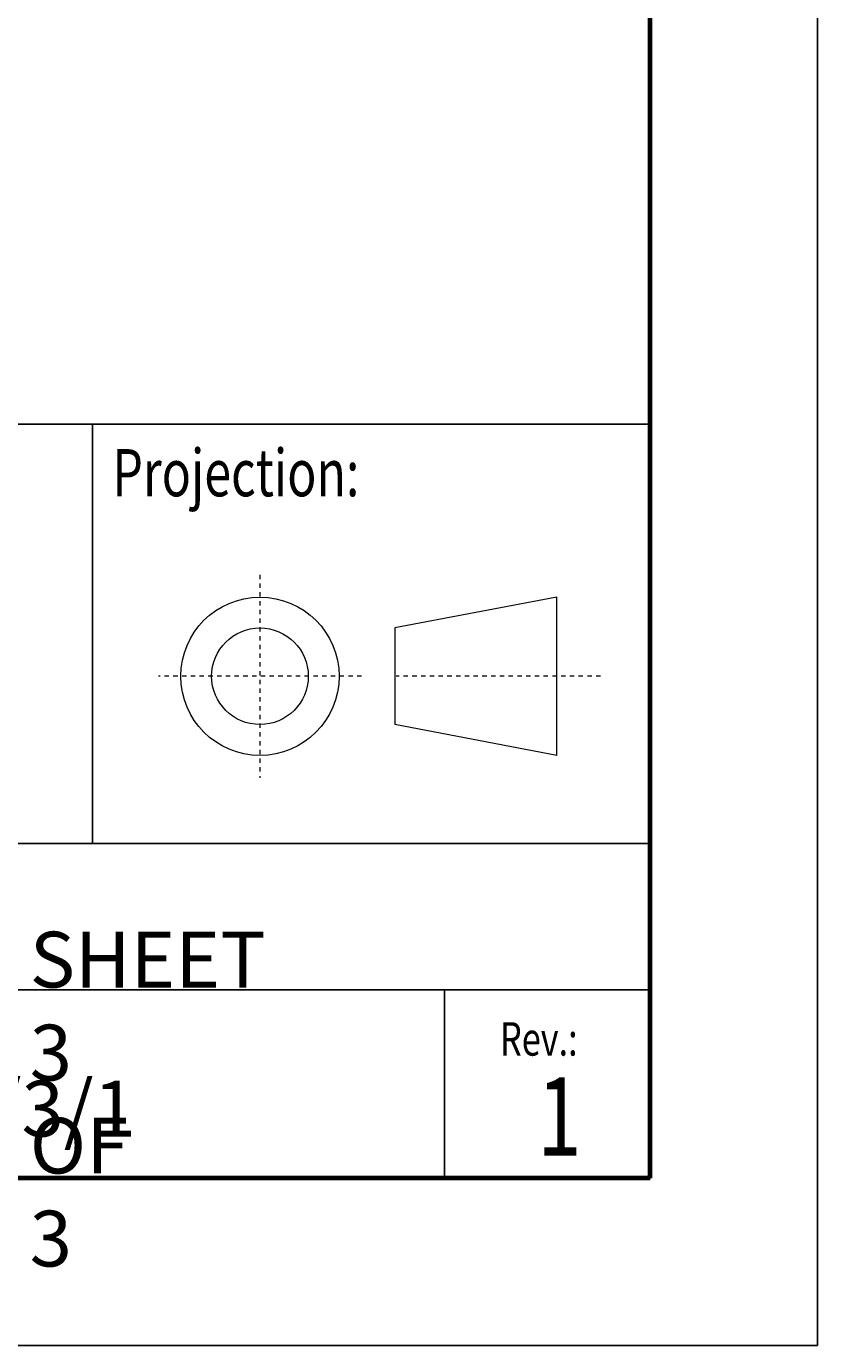
# Model space of a CAD drawing. Units: millimetres. Extents: x 28 to 712, y 0 to 165.
# Drawn here: x 694 to 712, y 0 to 30 of the extents above; entities that cross this region are included whole.
import ezdxf

# ---------------------------------------------------------------- set-up
doc = ezdxf.new("R2010")
doc.units = ezdxf.units.MM
doc.header["$MEASUREMENT"] = 0
for name, pattern in [('AI-Linetype-20', [0.129532, 0.080957, -0.016191, 0.016191, -0.016191]), ('AI-Linetype-21', [0.129532, 0.080957, -0.016191, 0.016191, -0.016191]), ('AI-Linetype-22', [0.129532, 0.080957, -0.016191, 0.016191, -0.016191]), ('AI-Linetype-23', [0.129532, 0.080957, -0.016191, 0.016191, -0.016191]), ('AI-Linetype-24', [0.129532, 0.080957, -0.016191, 0.016191, -0.016191]), ('AI-Linetype-25', [0.129532, 0.080957, -0.016191, 0.016191, -0.016191]), ('AI-Linetype-26', [0.129532, 0.080957, -0.016191, 0.016191, -0.016191])]:
    doc.linetypes.add(name, pattern=pattern)
doc.layers.get('0').update_dxf_attribs({"lineweight": 0})

msp = doc.modelspace()

# ---------------------------------------------------------------- linework, layer by layer
at = {"color": 18, "lineweight": 25, "true_color": 0x000000}
for p, q in [((712.025, 0), (712.025, 149.931)), ((632.659, 21.062), (708.2, 21.062)), ((695.451, 21.062), (695.451, 11.474)), ((682.731, 11.474), (708.2, 11.474)), ((682.731, 8.134), (708.2, 8.134)), ((703.499, 8.134), (703.499, 3.825)), ((712.025, 0), (503.958, 0))]:
    msp.add_line(p, q, dxfattribs=at)
at = {"color": 18, "lineweight": 70, "true_color": 0x000000}
for q in [(708.2, 146.106), (507.783, 3.825)]:
    msp.add_line((708.2, 3.825), q, dxfattribs=at)
at = {"color": 18, "linetype": 'AI-Linetype-21', "lineweight": 18, "true_color": 0x000000}
msp.add_line((708.2, 21.546), (708.2, 3.825), dxfattribs=at)
at = {"color": 18, "linetype": 'AI-Linetype-22', "lineweight": 18, "true_color": 0x000000}
msp.add_line((699.281, 17.619), (699.281, 12.979), dxfattribs=at)
at = {"color": 18, "lineweight": 18, "true_color": 0x000000}
for p, q in [((706.067, 17.108), (702.361, 16.403)), ((706.067, 13.49), (706.067, 17.108)), ((702.361, 16.403), (702.361, 14.195)), ((706.067, 13.49), (702.361, 14.195))]:
    msp.add_line(p, q, dxfattribs=at)
at = {"color": 18, "linetype": 'AI-Linetype-23', "lineweight": 18, "true_color": 0x000000}
msp.add_line((701.601, 15.299), (696.96, 15.299), dxfattribs=at)
at = {"color": 18, "linetype": 'AI-Linetype-24', "lineweight": 18, "true_color": 0x000000}
msp.add_line((707.063, 15.299), (702.392, 15.299), dxfattribs=at)
at = {"color": 18, "linetype": 'AI-Linetype-26', "lineweight": 18, "true_color": 0x000000}
msp.add_line((708.2, 8.134), (708.2, 3.825), dxfattribs=at)
at = {"color": 18, "linetype": 'AI-Linetype-20', "lineweight": 18, "true_color": 0x000000}
msp.add_line((620.433, 3.825), (708.2, 3.825), dxfattribs=at)
at = {"color": 18, "linetype": 'AI-Linetype-25', "lineweight": 18, "true_color": 0x000000}
msp.add_line((703.499, 3.825), (708.2, 3.825), dxfattribs=at)
at = {"color": 18, "lineweight": 18, "true_color": 0x000000}
for radius in [1.809, 1.104]:
    msp.add_circle((699.281, 15.299), radius, dxfattribs=at)

# ---------------------------------------------------------------- texts
at = {"char_height": 0.2, "attachment_point": 7}
for s, insert in [('\\C18;\\c0;\\FMyriad Pro|b0|i0|c1;\\H1.079432;\\W0.750000;Projection:', (695.908, 19.413)), ('\\C18;\\c0;\\FMyriad Pro|b0|i0|c1;\\H1.274920;\\W1.000000;SHEET 3 OF 3', (694.02, 1.809)), ('\\C18;\\c0;\\FMyriad Pro|b0|i0|c1;\\H0.764952;\\W0.750000;Rev.:', (704.767, 6.628)), ('\\C18;\\c0;\\FMyriad Pro|b0|i0|c1;\\H1.274920;\\W1.000000;HF30/3/1', (688.994, 4.779)), ('\\C18;\\c0;\\FMyriad Pro|b0|i0|c1;\\H1.784888;\\W0.750000;1', (705.62, 4.344))]:
    msp.add_mtext(s, dxfattribs=dict(at, insert=insert))

doc.saveas('drawing.dxf')
